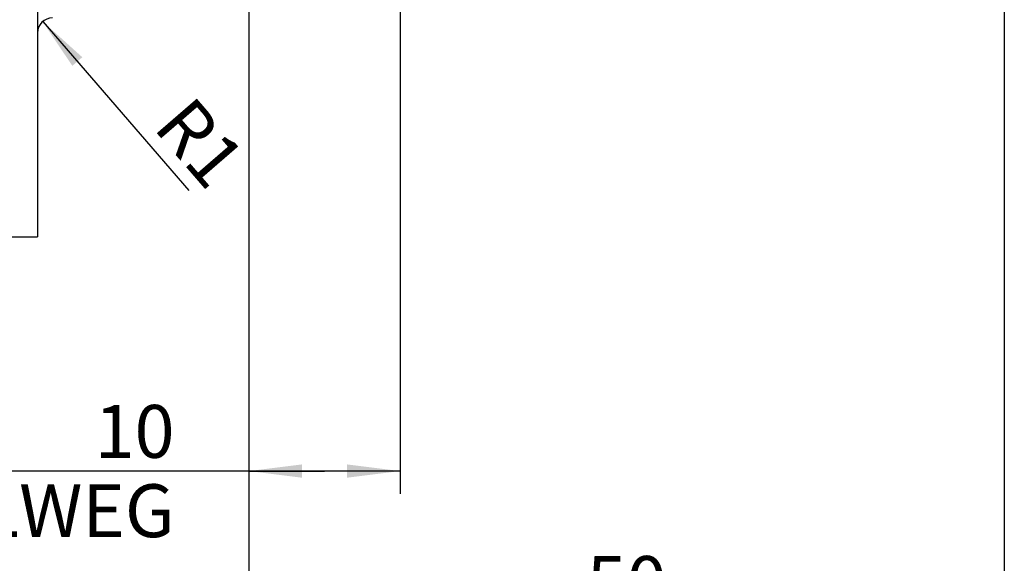
# Model space of a CAD drawing. Units: millimetres. Extents: x 0 to 420, y 0 to 297.
# Drawn here: x 191 to 256, y 100 to 136 of the extents above; entities that cross this region are included whole.
import ezdxf

# ---------------------------------------------------------------- set-up
doc = ezdxf.new("R2010")
doc.units = ezdxf.units.MM
doc.header["$LTSCALE"] = 23.1
doc.layers.get('0').update_dxf_attribs({"linetype": 'CONTINUOUS'})
for name, color, linetype in [('30656129_CL', 7, 'CONTINUOUS'), ('30656129_DIM', 7, 'CONTINUOUS'), ('30660237_DIM', 7, 'CONTINUOUS'), ('606772179-000-00-ED1_DIM', 7, 'CONTINUOUS')]:
    doc.layers.add(name, color=color, linetype=linetype)
doc.styles.get("Standard").update_dxf_attribs({"font": 'TXT.SHX', "width": 0.7})
doc.dimstyles.new('DIMSTYLE_1', dxfattribs={"dimtxt": 3.5, "dimasz": 3.5, "dimexe": 0.18, "dimexo": 0.0625, "dimgap": 0.09, "dimtad": 1, "dimdec": 3, "dimdsep": 46, "dimtxsty": 'STANDARD', "dimblk": '_FILLED', "dimblk1": '_FILLED', "dimblk2": '_FILLED', "dimcen": 0.09, "dimclrt": 2, "dimadec": 0, "dimazin": 0, "dimtp": 0.05, "dimtm": 0.05, "dimtfac": 1, "dimtdec": 3, "dimtofl": 0, "dimtmove": 0, "dimatfit": 3, "dimldrblk": '_FILLED', "dimfxl": 1, "dimtolj": 1, "dimarcsym": 0})
doc.dimstyles.new('DIMSTYLE_3', dxfattribs={"dimtxt": 3.5, "dimasz": 3.5, "dimexe": 0.18, "dimexo": 0.0625, "dimgap": 0.09, "dimtad": 1, "dimdec": 3, "dimdsep": 46, "dimtxsty": 'STANDARD', "dimblk": '_FILLED', "dimblk1": '_FILLED', "dimblk2": '_FILLED', "dimcen": 0.09, "dimclrt": 2, "dimadec": 0, "dimazin": 0, "dimtp": 0.1, "dimtm": 0.1, "dimtfac": 1, "dimtdec": 3, "dimtofl": 0, "dimtmove": 0, "dimatfit": 3, "dimldrblk": '_FILLED', "dimfxl": 1, "dimtolj": 1, "dimarcsym": 0})
doc.dimstyles.new('DIMSTYLE_5', dxfattribs={"dimtxt": 3.5, "dimasz": 3.5, "dimexe": 0.18, "dimexo": 0.0625, "dimgap": 0.09, "dimtad": 1, "dimdec": 3, "dimdsep": 46, "dimtxsty": 'STANDARD', "dimblk": '_FILLED', "dimblk1": '_FILLED', "dimblk2": '_FILLED', "dimcen": 0.09, "dimclrt": 2, "dimadec": 0, "dimazin": 0, "dimtp": 0.15, "dimtm": 0.15, "dimtfac": 1, "dimtdec": 3, "dimtofl": 0, "dimtmove": 0, "dimatfit": 3, "dimldrblk": '_FILLED', "dimfxl": 1, "dimtolj": 1, "dimarcsym": 0})

# ---------------------------------------------------------------- blocks, each defined once
blk = doc.blocks.new('_FILLED')
at = {"color": 0, "linetype": 'BYBLOCK'}
blk.add_solid([(0, 0), (-1, 0.125), (-1, -0.125)], dxfattribs=at)
blk = doc.blocks.new('*D0')
at = {"layer": '606772179-000-00-ED1_DIM', "color": 3, "linetype": 'CONTINUOUS'}
blk.add_line((192.542, 135.488), (202.226, 124.295), dxfattribs=at)
at = {"layer": '606772179-000-00-ED1_DIM', "color": 3, "linetype": 'CONTINUOUS', "xscale": 3.5, "yscale": 3.5, "zscale": 3.5, "rotation": 130.8678615959}
blk.add_blockref('_FILLED', (192.542, 135.488), dxfattribs=at)
at = {"layer": '606772179-000-00-ED1_DIM', "color": 2, "linetype": 'CONTINUOUS', "insert": (202.427, 130.75), "char_height": 3.5, "width": 4.75, "attachment_point": 1, "rotation": 310.86786, "line_spacing_factor": 0.9}
blk.add_mtext('R1', dxfattribs=at)
blk = doc.blocks.new('*D2')
at = {"layer": '30660237_DIM', "color": 3, "linetype": 'CONTINUOUS'}
for p, q in [((206.196, 152.732), (206.196, 104.232)), ((216.196, 152.671), (216.196, 104.232)), ((211.196, 105.732), (170.355, 105.732)), ((206.196, 105.732), (211.196, 105.732)), ((216.196, 105.732), (211.196, 105.732))]:
    blk.add_line(p, q, dxfattribs=at)
at = {"layer": '30660237_DIM', "color": 3, "linetype": 'CONTINUOUS', "xscale": 3.5, "yscale": 3.5, "zscale": 3.5, "rotation": 180}
blk.add_blockref('_FILLED', (206.196, 105.732), dxfattribs=at)
at = {"layer": '30660237_DIM', "color": 3, "linetype": 'CONTINUOUS', "xscale": 3.5, "yscale": 3.5, "zscale": 3.5}
blk.add_blockref('_FILLED', (216.196, 105.732), dxfattribs=at)
at = {"layer": '30660237_DIM', "color": 2, "linetype": 'CONTINUOUS', "insert": (201.272, 110.107), "char_height": 3.5, "width": 30.91667, "attachment_point": 3, "line_spacing_factor": 0.9}
blk.add_mtext('10\\PVERSTELLWEG', dxfattribs=at)
blk = doc.blocks.new('*D5')
at = {"layer": '30656129_DIM', "color": 3, "linetype": 'CONTINUOUS'}
for p, q in [((206.196, 140.156), (206.196, 94.232)), ((256.196, 140.29), (256.196, 94.232)), ((206.196, 95.732), (231.196, 95.732)), ((256.196, 95.732), (231.196, 95.732))]:
    blk.add_line(p, q, dxfattribs=at)
at = {"layer": '30656129_DIM', "color": 3, "linetype": 'CONTINUOUS', "xscale": 3.5, "yscale": 3.5, "zscale": 3.5, "rotation": 180}
blk.add_blockref('_FILLED', (206.196, 95.732), dxfattribs=at)
at = {"layer": '30656129_DIM', "color": 3, "linetype": 'CONTINUOUS', "xscale": 3.5, "yscale": 3.5, "zscale": 3.5}
blk.add_blockref('_FILLED', (256.196, 95.732), dxfattribs=at)
at = {"layer": '30656129_DIM', "color": 2, "linetype": 'CONTINUOUS', "insert": (231.196, 100.107), "char_height": 3.5, "width": 5.25, "attachment_point": 2, "line_spacing_factor": 0.9}
blk.add_mtext('50', dxfattribs=at)

msp = doc.modelspace()

# ---------------------------------------------------------------- linework, layer by layer
at = {"layer": '30656129_CL', "color": 7, "linetype": 'CONTINUOUS'}
for p in [(192.1962, 184.2315), (186.8272, 121.2315)]:
    msp.add_line(p, (192.1962, 121.2315), dxfattribs=at)
msp.add_arc((193.1962, 134.7315), 1, 90, 180, dxfattribs=at)

# ---------------------------------------------------------------- dimensions: what is measured, and where the dimension line sits
at = {"layer": '30656129_DIM', "color": 3, "linetype": 'CONTINUOUS'}
dim = msp.add_linear_dim(base=(256.1962, 95.7315), p1=(206.1962, 140.1559), p2=(256.1962, 140.2903), dimstyle='DIMSTYLE_5', dxfattribs=at)
dim.commit()
dim.dimension.update_dxf_attribs({"geometry": '*D5', "text_midpoint": (228.5712, 98.3565), "dimtype": 160})
at = {"layer": '30660237_DIM', "color": 3, "linetype": 'CONTINUOUS'}
dim = msp.add_linear_dim(base=(216.1962, 105.7315), p1=(206.1962, 152.7315), p2=(216.1962, 152.671), text='<>\\PVERSTELLWEG', dimstyle='DIMSTYLE_3', dxfattribs=at)
dim.commit()
dim.dimension.update_dxf_attribs({"geometry": '*D2', "text_midpoint": (167.9803, 105.294), "dimtype": 160})
at = {"layer": '606772179-000-00-ED1_DIM', "color": 3, "linetype": 'CONTINUOUS'}
dim = msp.add_radius_dim(center=(193.1962, 134.7315), mpoint=(192.5419, 135.4878), dimstyle='DIMSTYLE_1', dxfattribs=at)
dim.commit()
dim.dimension.update_dxf_attribs({"geometry": '*D0', "text_midpoint": (202.6572, 127.8089), "dimtype": 164})

doc.saveas('drawing.dxf')
